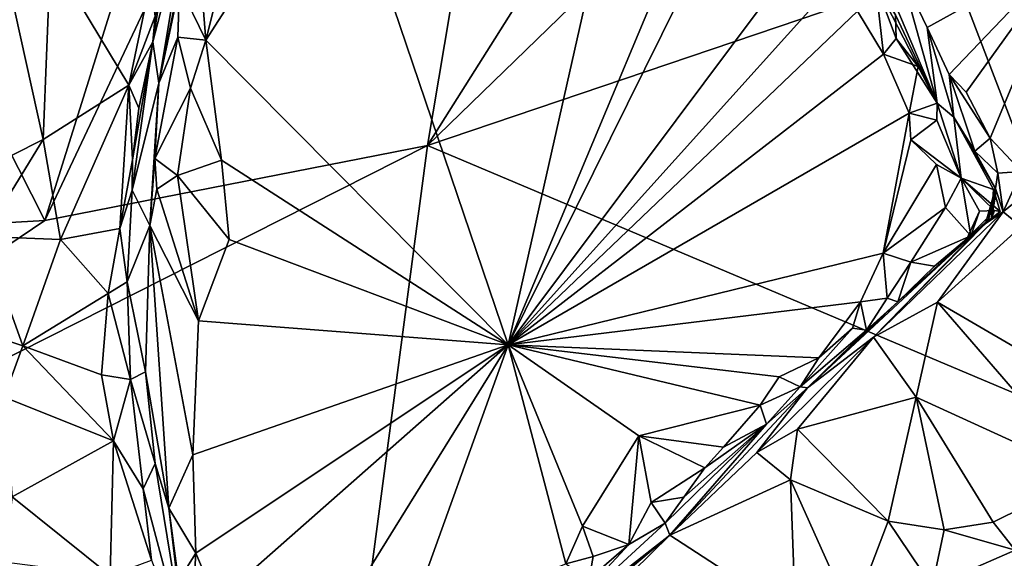
# Model space of a CAD drawing. Units: metres. Extents: x 24.72 to 29.3, y -3.08 to 3.44.
# Drawn here: x 25.94 to 26.73, y -1.13 to -0.69 of the extents above; entities that cross this region are included whole.
import ezdxf

# ---------------------------------------------------------------- set-up
doc = ezdxf.new("R2010")
doc.units = ezdxf.units.M

msp = doc.modelspace()

# ---------------------------------------------------------------- linework, layer by layer
at = {"layer": '1'}
for points in [[(25.9632, -0.85567, 13.09175), (25.48804, 0.08167, 13.08473), (26.61883, 1.23562, 13.06262)], [(25.9632, -0.85567, 13.09175), (26.61883, 1.23562, 13.06262), (26.42397, 0.11962, 13.07738)], [(26.26979, -0.79575, 13.08733), (25.9632, -0.85567, 13.09175), (26.42397, 0.11962, 13.07738)], [(26.26979, -0.79575, 13.08733), (26.42397, 0.11962, 13.07738), (26.74341, -0.04547, 13.07778)], [(25.54935, -0.87948, 13.09695), (25.48804, 0.08167, 13.08473), (25.9632, -0.85567, 13.09175)], [(26.26979, -0.79575, 13.08733), (26.74341, -0.04547, 13.07778), (26.84025, -0.24245, 13.08006)], [(26.6905, -0.6532, 13.08465), (26.26979, -0.79575, 13.08733), (26.84025, -0.24245, 13.08006)], [(26.455, -0.42104, 13.46228), (26.19672, -0.54907, 13.4598), (26.33451, -0.95523, 13.47118)], [(26.455, -0.42104, 13.46228), (26.33451, -0.95523, 13.47118), (26.52208, -0.50665, 13.46264)], [(26.0498, -0.7126, 13.80816), (26.05441, -0.74565, 13.5382), (26.10188, -0.5116, 13.77156)], [(26.0498, -0.7126, 13.80816), (26.10188, -0.5116, 13.77156), (26.06466, -0.61821, 13.84906)], [(26.05441, -0.74565, 13.5382), (26.07436, -0.62737, 13.60542), (26.10188, -0.5116, 13.77156)], [(26.52208, -0.50665, 13.46264), (26.33451, -0.95523, 13.47118), (26.53956, -0.54109, 13.46184)], [(26.33451, -0.95523, 13.47118), (26.58066, -0.62604, 13.46352), (26.53956, -0.54109, 13.46184)], [(26.1111, -0.63599, 13.46266), (26.09214, -0.71123, 13.46396), (26.19672, -0.54907, 13.4598)], [(26.19672, -0.54907, 13.4598), (26.09214, -0.71123, 13.46396), (26.33451, -0.95523, 13.47118)], [(26.59823, -0.57347, 13.6534), (26.62872, -0.66556, 13.48368), (26.67826, -0.76181, 13.58331)], [(26.59823, -0.57347, 13.6534), (26.67826, -0.76181, 13.58331), (26.64889, -0.65669, 13.67474)], [(26.05156, -0.692, 13.82881), (26.0498, -0.7126, 13.80816), (26.06466, -0.61821, 13.84906)], [(26.05441, -0.74565, 13.5382), (26.07097, -0.66778, 13.49617), (26.07436, -0.62737, 13.60542)], [(26.58066, -0.62604, 13.46352), (26.33451, -0.95523, 13.47118), (26.60215, -0.65835, 13.46624)], [(26.08747, -0.65107, 13.46881), (26.09214, -0.71123, 13.46396), (26.1111, -0.63599, 13.46266)], [(26.64889, -0.65669, 13.67474), (26.67015, -0.70121, 13.67617), (26.78382, -0.63838, 13.78803)], [(26.78382, -0.63838, 13.78803), (26.67015, -0.70121, 13.67617), (26.68774, -0.73883, 13.67504)], [(26.68774, -0.73883, 13.67504), (26.70151, -0.75307, 13.68442), (26.78382, -0.63838, 13.78803)], [(26.78382, -0.63838, 13.78803), (26.70151, -0.75307, 13.68442), (26.72057, -0.78982, 13.69148)], [(26.78382, -0.63838, 13.78803), (26.72057, -0.78982, 13.69148), (26.74582, -0.81645, 13.70484)], [(25.93442, -0.66734, 13.97035), (25.96188, -0.7908, 13.93885), (25.9678, -0.64323, 13.95518)], [(25.9678, -0.64323, 13.95518), (25.96188, -0.7908, 13.93885), (26.03057, -0.7475, 13.86023)], [(26.04784, -0.66403, 13.86074), (25.9678, -0.64323, 13.95518), (26.03057, -0.7475, 13.86023)], [(26.07097, -0.66778, 13.49617), (26.09214, -0.71123, 13.46396), (26.08747, -0.65107, 13.46881)], [(26.83681, -1.03484, 13.07893), (26.26979, -0.79575, 13.08733), (26.6905, -0.6532, 13.08465)], [(26.83681, -1.03484, 13.07893), (26.6905, -0.6532, 13.08465), (26.94948, -0.69277, 13.07668)], [(26.33451, -0.95523, 13.47118), (26.61442, -0.68816, 13.46476), (26.60215, -0.65835, 13.46624)], [(26.64889, -0.65669, 13.67474), (26.67826, -0.76181, 13.58331), (26.67015, -0.70121, 13.67617)], [(25.93442, -0.66734, 13.97035), (25.91127, -0.8162, 13.97243), (25.96188, -0.7908, 13.93885)], [(26.04784, -0.66403, 13.86074), (26.03057, -0.7475, 13.86023), (26.05156, -0.692, 13.82881)], [(26.05441, -0.74565, 13.5382), (26.06983, -0.70885, 13.48203), (26.07097, -0.66778, 13.49617)], [(26.07097, -0.66778, 13.49617), (26.06983, -0.70885, 13.48203), (26.09214, -0.71123, 13.46396)], [(26.61442, -0.68816, 13.46476), (26.63515, -0.72253, 13.46504), (26.62872, -0.66556, 13.48368)], [(26.62872, -0.66556, 13.48368), (26.63515, -0.72253, 13.46504), (26.64529, -0.70989, 13.48179)], [(26.64477, -0.69093, 13.49252), (26.62872, -0.66556, 13.48368), (26.64529, -0.70989, 13.48179)], [(26.62872, -0.66556, 13.48368), (26.64477, -0.69093, 13.49252), (26.67826, -0.76181, 13.58331)], [(26.05156, -0.692, 13.82881), (26.03057, -0.7475, 13.86023), (26.0498, -0.7126, 13.80816)], [(26.61442, -0.68816, 13.46476), (26.33451, -0.95523, 13.47118), (26.63515, -0.72253, 13.46504)], [(26.64477, -0.69093, 13.49252), (26.64529, -0.70989, 13.48179), (26.67826, -0.76181, 13.58331)], [(26.67015, -0.70121, 13.67617), (26.67826, -0.76181, 13.58331), (26.69163, -0.77309, 13.64098)], [(26.67015, -0.70121, 13.67617), (26.69163, -0.77309, 13.64098), (26.68774, -0.73883, 13.67504)], [(26.05441, -0.74565, 13.5382), (26.05127, -0.806, 13.49821), (26.06983, -0.70885, 13.48203)], [(26.06983, -0.70885, 13.48203), (26.05127, -0.806, 13.49821), (26.07988, -0.7499, 13.47333)], [(26.06983, -0.70885, 13.48203), (26.07988, -0.7499, 13.47333), (26.09214, -0.71123, 13.46396)], [(26.64529, -0.70989, 13.48179), (26.63515, -0.72253, 13.46504), (26.6629, -0.7325, 13.48092)], [(26.67826, -0.76181, 13.58331), (26.64529, -0.70989, 13.48179), (26.6629, -0.7325, 13.48092)], [(26.03057, -0.7475, 13.86023), (26.03858, -0.76593, 13.83469), (26.0498, -0.7126, 13.80816)], [(26.0498, -0.7126, 13.80816), (26.03327, -0.80725, 13.83415), (26.03317, -0.83144, 13.81798)], [(26.03317, -0.83144, 13.81798), (26.05441, -0.74565, 13.5382), (26.0498, -0.7126, 13.80816)], [(26.03327, -0.80725, 13.83415), (26.0498, -0.7126, 13.80816), (26.03858, -0.76593, 13.83469)], [(26.07988, -0.7499, 13.47333), (26.10471, -0.80735, 13.46547), (26.09214, -0.71123, 13.46396)], [(26.09214, -0.71123, 13.46396), (26.10471, -0.80735, 13.46547), (26.33451, -0.95523, 13.47118)], [(26.63515, -0.72253, 13.46504), (26.33451, -0.95523, 13.47118), (26.65569, -0.76989, 13.46609)], [(26.63515, -0.72253, 13.46504), (26.65569, -0.76989, 13.46609), (26.6629, -0.7325, 13.48092)], [(26.6629, -0.7325, 13.48092), (26.65569, -0.76989, 13.46609), (26.67826, -0.76181, 13.58331)], [(26.68774, -0.73883, 13.67504), (26.69163, -0.77309, 13.64098), (26.70846, -0.80024, 13.65872)], [(26.68774, -0.73883, 13.67504), (26.70846, -0.80024, 13.65872), (26.72057, -0.78982, 13.69148)], [(26.70151, -0.75307, 13.68442), (26.68774, -0.73883, 13.67504), (26.72057, -0.78982, 13.69148)], [(25.96188, -0.7908, 13.93885), (25.97562, -0.87091, 13.91755), (26.03057, -0.7475, 13.86023)], [(26.03057, -0.7475, 13.86023), (25.97562, -0.87091, 13.91755), (26.02315, -0.8623, 13.85081)], [(26.03057, -0.7475, 13.86023), (26.02315, -0.8623, 13.85081), (26.03327, -0.80725, 13.83415)], [(26.03858, -0.76593, 13.83469), (26.03057, -0.7475, 13.86023), (26.03327, -0.80725, 13.83415)], [(26.03317, -0.83144, 13.81798), (26.04731, -0.85976, 13.49811), (26.05441, -0.74565, 13.5382)], [(26.05441, -0.74565, 13.5382), (26.04731, -0.85976, 13.49811), (26.05127, -0.806, 13.49821)], [(26.05127, -0.806, 13.49821), (26.06931, -0.81962, 13.4769), (26.07988, -0.7499, 13.47333)], [(26.07988, -0.7499, 13.47333), (26.06931, -0.81962, 13.4769), (26.10471, -0.80735, 13.46547)], [(26.67826, -0.76181, 13.58331), (26.65569, -0.76989, 13.46609), (26.67805, -0.77535, 13.4937)], [(26.67826, -0.76181, 13.58331), (26.67805, -0.77535, 13.4937), (26.69751, -0.82178, 13.48399)], [(26.67826, -0.76181, 13.58331), (26.69751, -0.82178, 13.48399), (26.69163, -0.77309, 13.64098)], [(26.63487, -0.8818, 13.46898), (26.65569, -0.76989, 13.46609), (26.33451, -0.95523, 13.47118)], [(26.65569, -0.76989, 13.46609), (26.63487, -0.8818, 13.46898), (26.65705, -0.79126, 13.4687)], [(26.65569, -0.76989, 13.46609), (26.65705, -0.79126, 13.4687), (26.67805, -0.77535, 13.4937)], [(26.69163, -0.77309, 13.64098), (26.69751, -0.82178, 13.48399), (26.72344, -0.83082, 13.56625)], [(26.69163, -0.77309, 13.64098), (26.72344, -0.83082, 13.56625), (26.72496, -0.83022, 13.62635)], [(26.72496, -0.83022, 13.62635), (26.70846, -0.80024, 13.65872), (26.69163, -0.77309, 13.64098)], [(26.65705, -0.79126, 13.4687), (26.69751, -0.82178, 13.48399), (26.67805, -0.77535, 13.4937)], [(25.40372, -1.23321, 13.1076), (25.9632, -0.85567, 13.09175), (26.26979, -0.79575, 13.08733)], [(26.26979, -0.79575, 13.08733), (26.14152, -1.76561, 13.10097), (25.40372, -1.23321, 13.1076)], [(25.91127, -0.8162, 13.97243), (25.91395, -0.86855, 13.96944), (25.96188, -0.7908, 13.93885)], [(25.96188, -0.7908, 13.93885), (25.91395, -0.86855, 13.96944), (25.97562, -0.87091, 13.91755)], [(26.14152, -1.76561, 13.10097), (26.26979, -0.79575, 13.08733), (26.83681, -1.03484, 13.07893)], [(26.65705, -0.79126, 13.4687), (26.63487, -0.8818, 13.46898), (26.67768, -0.81082, 13.4729)], [(26.65705, -0.79126, 13.4687), (26.67768, -0.81082, 13.4729), (26.69751, -0.82178, 13.48399)], [(26.72057, -0.78982, 13.69148), (26.70846, -0.80024, 13.65872), (26.72691, -0.81795, 13.68045)], [(26.72057, -0.78982, 13.69148), (26.72691, -0.81795, 13.68045), (26.74582, -0.81645, 13.70484)], [(26.70846, -0.80024, 13.65872), (26.72496, -0.83022, 13.62635), (26.72691, -0.81795, 13.68045)], [(26.03327, -0.80725, 13.83415), (26.02315, -0.8623, 13.85081), (26.03317, -0.83144, 13.81798)], [(26.04731, -0.85976, 13.49811), (26.0528, -0.83064, 13.49209), (26.05127, -0.806, 13.49821)], [(26.05127, -0.806, 13.49821), (26.0528, -0.83064, 13.49209), (26.06931, -0.81962, 13.4769)], [(26.06931, -0.81962, 13.4769), (26.11084, -0.87088, 13.46729), (26.10471, -0.80735, 13.46547)], [(26.11084, -0.87088, 13.46729), (26.33451, -0.95523, 13.47118), (26.10471, -0.80735, 13.46547)], [(26.67768, -0.81082, 13.4729), (26.63487, -0.8818, 13.46898), (26.68484, -0.8453, 13.46895)], [(26.67768, -0.81082, 13.4729), (26.68484, -0.8453, 13.46895), (26.69751, -0.82178, 13.48399)], [(26.0528, -0.83064, 13.49209), (26.08639, -0.93602, 13.47278), (26.06931, -0.81962, 13.4769)], [(26.06931, -0.81962, 13.4769), (26.08639, -0.93602, 13.47278), (26.11084, -0.87088, 13.46729)], [(26.72691, -0.81795, 13.68045), (26.72496, -0.83022, 13.62635), (26.73118, -0.84872, 13.68773)], [(26.72691, -0.81795, 13.68045), (26.73118, -0.84872, 13.68773), (26.74582, -0.81645, 13.70484)], [(26.74582, -0.81645, 13.70484), (26.73118, -0.84872, 13.68773), (26.7493, -0.83392, 13.70744)], [(26.69751, -0.82178, 13.48399), (26.68484, -0.8453, 13.46895), (26.70528, -0.86813, 13.47908)], [(26.69751, -0.82178, 13.48399), (26.70528, -0.86813, 13.47908), (26.712, -0.84825, 13.49841)], [(26.69751, -0.82178, 13.48399), (26.712, -0.84825, 13.49841), (26.72423, -0.84762, 13.51423)], [(26.72344, -0.83082, 13.56625), (26.69751, -0.82178, 13.48399), (26.72871, -0.84846, 13.53617)], [(26.69751, -0.82178, 13.48399), (26.72423, -0.84762, 13.51423), (26.72871, -0.84846, 13.53617)], [(26.02315, -0.8623, 13.85081), (26.02918, -0.90478, 13.81743), (26.03317, -0.83144, 13.81798)], [(26.03317, -0.83144, 13.81798), (26.02918, -0.90478, 13.81743), (26.04731, -0.85976, 13.49811)], [(26.0528, -0.83064, 13.49209), (26.04731, -0.85976, 13.49811), (26.08639, -0.93602, 13.47278)], [(26.71922, -0.85497, 13.61995), (26.71698, -0.85824, 13.65635), (26.72496, -0.83022, 13.62635)], [(26.72496, -0.83022, 13.62635), (26.71698, -0.85824, 13.65635), (26.73118, -0.84872, 13.68773)], [(26.72558, -0.83215, 13.5888), (26.71922, -0.85497, 13.61995), (26.72496, -0.83022, 13.62635)], [(26.72169, -0.85426, 13.55909), (26.71922, -0.85497, 13.61995), (26.72558, -0.83215, 13.5888)], [(26.72344, -0.83082, 13.56625), (26.72169, -0.85426, 13.55909), (26.72558, -0.83215, 13.5888)], [(26.72169, -0.85426, 13.55909), (26.72344, -0.83082, 13.56625), (26.72871, -0.84846, 13.53617)], [(26.72496, -0.83022, 13.62635), (26.72344, -0.83082, 13.56625), (26.72558, -0.83215, 13.5888)], [(26.73118, -0.84872, 13.68773), (26.74561, -0.86056, 13.71881), (26.7493, -0.83392, 13.70744)], [(26.62721, -0.9493, 13.70457), (26.67841, -0.92126, 13.73285), (26.73118, -0.84872, 13.68773)], [(26.71698, -0.85824, 13.65635), (26.62721, -0.9493, 13.70457), (26.73118, -0.84872, 13.68773)], [(26.63487, -0.8818, 13.46898), (26.65707, -0.88903, 13.47058), (26.68484, -0.8453, 13.46895)], [(26.68484, -0.8453, 13.46895), (26.65707, -0.88903, 13.47058), (26.70528, -0.86813, 13.47908)], [(26.73118, -0.84872, 13.68773), (26.67841, -0.92126, 13.73285), (26.74561, -0.86056, 13.71881)], [(26.7019, -0.87046, 13.50724), (26.72169, -0.85426, 13.55909), (26.72423, -0.84762, 13.51423)], [(26.712, -0.84825, 13.49841), (26.7019, -0.87046, 13.50724), (26.72423, -0.84762, 13.51423)], [(26.70528, -0.86813, 13.47908), (26.7019, -0.87046, 13.50724), (26.712, -0.84825, 13.49841)], [(26.72423, -0.84762, 13.51423), (26.72169, -0.85426, 13.55909), (26.72871, -0.84846, 13.53617)], [(25.40372, -1.23321, 13.1076), (25.54935, -0.87948, 13.09695), (25.9632, -0.85567, 13.09175)], [(26.04731, -0.85976, 13.49811), (26.02918, -0.90478, 13.81743), (26.04389, -0.97697, 13.52736)], [(26.04389, -0.97697, 13.52736), (26.06259, -1.08615, 13.4995), (26.04731, -0.85976, 13.49811)], [(26.04731, -0.85976, 13.49811), (26.06259, -1.08615, 13.4995), (26.08165, -1.04341, 13.47629)], [(26.04731, -0.85976, 13.49811), (26.08165, -1.04341, 13.47629), (26.08639, -0.93602, 13.47278)], [(26.62721, -0.9493, 13.70457), (26.71922, -0.85497, 13.61995), (26.57441, -0.98973, 13.51876)], [(26.57441, -0.98973, 13.51876), (26.71922, -0.85497, 13.61995), (26.64668, -0.92097, 13.50487)], [(26.62721, -0.9493, 13.70457), (26.71698, -0.85824, 13.65635), (26.71922, -0.85497, 13.61995)], [(26.64668, -0.92097, 13.50487), (26.71922, -0.85497, 13.61995), (26.72169, -0.85426, 13.55909)], [(26.67611, -0.89227, 13.47752), (26.64668, -0.92097, 13.50487), (26.72169, -0.85426, 13.55909)], [(26.72169, -0.85426, 13.55909), (26.7019, -0.87046, 13.50724), (26.67611, -0.89227, 13.47752)], [(25.97562, -0.87091, 13.91755), (26.01388, -0.91434, 13.86688), (26.02315, -0.8623, 13.85081)], [(26.02315, -0.8623, 13.85081), (26.01388, -0.91434, 13.86688), (26.02918, -0.90478, 13.81743)], [(26.67841, -0.92126, 13.73285), (26.86272, -1.02848, 13.90897), (26.74561, -0.86056, 13.71881)], [(25.91395, -0.86855, 13.96944), (25.90645, -0.94319, 13.97266), (25.94555, -0.95612, 13.94864)], [(25.91395, -0.86855, 13.96944), (25.94555, -0.95612, 13.94864), (25.97562, -0.87091, 13.91755)], [(25.94555, -0.95612, 13.94864), (26.01388, -0.91434, 13.86688), (25.97562, -0.87091, 13.91755)], [(26.08639, -0.93602, 13.47278), (26.33451, -0.95523, 13.47118), (26.11084, -0.87088, 13.46729)], [(26.65707, -0.88903, 13.47058), (26.67611, -0.89227, 13.47752), (26.70528, -0.86813, 13.47908)], [(26.7019, -0.87046, 13.50724), (26.70528, -0.86813, 13.47908), (26.67611, -0.89227, 13.47752)], [(26.63487, -0.8818, 13.46898), (26.33451, -0.95523, 13.47118), (26.61679, -0.92091, 13.47288)], [(26.63487, -0.8818, 13.46898), (26.61679, -0.92091, 13.47288), (26.63819, -0.91808, 13.48289)], [(26.63487, -0.8818, 13.46898), (26.63819, -0.91808, 13.48289), (26.65707, -0.88903, 13.47058)], [(26.63819, -0.91808, 13.48289), (26.64668, -0.92097, 13.50487), (26.65707, -0.88903, 13.47058)], [(26.65707, -0.88903, 13.47058), (26.64668, -0.92097, 13.50487), (26.67611, -0.89227, 13.47752)], [(26.01388, -0.91434, 13.86688), (26.03175, -0.983, 13.82278), (26.02918, -0.90478, 13.81743)], [(26.02918, -0.90478, 13.81743), (26.03175, -0.983, 13.82278), (26.04389, -0.97697, 13.52736)], [(25.94555, -0.95612, 13.94864), (26.00866, -0.97947, 13.87724), (26.01388, -0.91434, 13.86688)], [(26.00866, -0.97947, 13.87724), (26.03175, -0.983, 13.82278), (26.01388, -0.91434, 13.86688)], [(26.33451, -0.95523, 13.47118), (26.58338, -0.9657, 13.47698), (26.61679, -0.92091, 13.47288)], [(26.62156, -0.94354, 13.49972), (26.57441, -0.98973, 13.51876), (26.64668, -0.92097, 13.50487)], [(26.61679, -0.92091, 13.47288), (26.58338, -0.9657, 13.47698), (26.61043, -0.94195, 13.48022)], [(26.61679, -0.92091, 13.47288), (26.61043, -0.94195, 13.48022), (26.62156, -0.94354, 13.49972)], [(26.61679, -0.92091, 13.47288), (26.62156, -0.94354, 13.49972), (26.63819, -0.91808, 13.48289)], [(26.63819, -0.91808, 13.48289), (26.62156, -0.94354, 13.49972), (26.64668, -0.92097, 13.50487)], [(26.62721, -0.9493, 13.70457), (26.66133, -0.99733, 13.79001), (26.67841, -0.92126, 13.73285)], [(26.67841, -0.92126, 13.73285), (26.66133, -0.99733, 13.79001), (26.79855, -1.06008, 13.8927)], [(26.67841, -0.92126, 13.73285), (26.79855, -1.06008, 13.8927), (26.86272, -1.02848, 13.90897)], [(26.08639, -0.93602, 13.47278), (26.08165, -1.04341, 13.47629), (26.33451, -0.95523, 13.47118)], [(25.90645, -0.94319, 13.97266), (25.93055, -0.9972, 13.96277), (25.94555, -0.95612, 13.94864)], [(26.58338, -0.9657, 13.47698), (26.56847, -0.98906, 13.49037), (26.61043, -0.94195, 13.48022)], [(26.61043, -0.94195, 13.48022), (26.56847, -0.98906, 13.49037), (26.62156, -0.94354, 13.49972)], [(26.56847, -0.98906, 13.49037), (26.57441, -0.98973, 13.51876), (26.62156, -0.94354, 13.49972)], [(26.57441, -0.98973, 13.51876), (26.53362, -1.04144, 13.72792), (26.62721, -0.9493, 13.70457)], [(26.53362, -1.04144, 13.72792), (26.56639, -1.02277, 13.74596), (26.62721, -0.9493, 13.70457)], [(26.62721, -0.9493, 13.70457), (26.56639, -1.02277, 13.74596), (26.66133, -0.99733, 13.79001)], [(25.93055, -0.9972, 13.96277), (26.01817, -1.03214, 13.87222), (25.94555, -0.95612, 13.94864)], [(25.94555, -0.95612, 13.94864), (26.01817, -1.03214, 13.87222), (26.00866, -0.97947, 13.87724)], [(26.08165, -1.04341, 13.47629), (26.08414, -1.12219, 13.48081), (26.33451, -0.95523, 13.47118)], [(26.08414, -1.12219, 13.48081), (26.10073, -1.16125, 13.47974), (26.33451, -0.95523, 13.47118)], [(26.10073, -1.16125, 13.47974), (26.14639, -1.25849, 13.47654), (26.33451, -0.95523, 13.47118)], [(26.33451, -0.95523, 13.47118), (26.14639, -1.25849, 13.47654), (26.25337, -1.18001, 13.47643)], [(26.33451, -0.95523, 13.47118), (26.25337, -1.18001, 13.47643), (26.38069, -1.13061, 13.47651)], [(26.33451, -0.95523, 13.47118), (26.38069, -1.13061, 13.47651), (26.3939, -1.10052, 13.47374)], [(26.43914, -1.02823, 13.4727), (26.33451, -0.95523, 13.47118), (26.3939, -1.10052, 13.47374)], [(26.33451, -0.95523, 13.47118), (26.43914, -1.02823, 13.4727), (26.53634, -1.0036, 13.47604)], [(26.53634, -1.0036, 13.47604), (26.55153, -0.98086, 13.47579), (26.33451, -0.95523, 13.47118)], [(26.33451, -0.95523, 13.47118), (26.55153, -0.98086, 13.47579), (26.58338, -0.9657, 13.47698)], [(26.55153, -0.98086, 13.47579), (26.56847, -0.98906, 13.49037), (26.58338, -0.9657, 13.47698)], [(26.04389, -0.97697, 13.52736), (26.03175, -0.983, 13.82278), (26.05156, -1.05033, 13.52671)], [(26.04389, -0.97697, 13.52736), (26.05156, -1.05033, 13.52671), (26.06259, -1.08615, 13.4995)], [(26.03175, -0.983, 13.82278), (26.00866, -0.97947, 13.87724), (26.01817, -1.03214, 13.87222)], [(26.03175, -0.983, 13.82278), (26.01817, -1.03214, 13.87222), (26.04195, -1.07066, 13.82081)], [(26.03175, -0.983, 13.82278), (26.04195, -1.07066, 13.82081), (26.05156, -1.05033, 13.52671)], [(26.55153, -0.98086, 13.47579), (26.53634, -1.0036, 13.47604), (26.56847, -0.98906, 13.49037)], [(26.46407, -1.10787, 13.72101), (26.53362, -1.04144, 13.72792), (26.57441, -0.98973, 13.51876)], [(26.54134, -1.01876, 13.49313), (26.46407, -1.10787, 13.72101), (26.57441, -0.98973, 13.51876)], [(26.53634, -1.0036, 13.47604), (26.54134, -1.01876, 13.49313), (26.56847, -0.98906, 13.49037)], [(26.56847, -0.98906, 13.49037), (26.54134, -1.01876, 13.49313), (26.57441, -0.98973, 13.51876)], [(26.01817, -1.03214, 13.87222), (25.93055, -0.9972, 13.96277), (25.93685, -1.07719, 13.9661)], [(26.56639, -1.02277, 13.74596), (26.6389, -1.09664, 13.8334), (26.66133, -0.99733, 13.79001)], [(26.66133, -0.99733, 13.79001), (26.6389, -1.09664, 13.8334), (26.68372, -1.10359, 13.85984)], [(26.66133, -0.99733, 13.79001), (26.68372, -1.10359, 13.85984), (26.723, -1.09725, 13.87741)], [(26.79855, -1.06008, 13.8927), (26.66133, -0.99733, 13.79001), (26.723, -1.09725, 13.87741)], [(26.43914, -1.02823, 13.4727), (26.50704, -1.03717, 13.48034), (26.53634, -1.0036, 13.47604)], [(26.53634, -1.0036, 13.47604), (26.50704, -1.03717, 13.48034), (26.54134, -1.01876, 13.49313)], [(26.46021, -1.09806, 13.50284), (26.46407, -1.10787, 13.72101), (26.54134, -1.01876, 13.49313)], [(26.4751, -1.07746, 13.49047), (26.46021, -1.09806, 13.50284), (26.54134, -1.01876, 13.49313)], [(26.54134, -1.01876, 13.49313), (26.49189, -1.05384, 13.4839), (26.4751, -1.07746, 13.49047)], [(26.50704, -1.03717, 13.48034), (26.49189, -1.05384, 13.4839), (26.54134, -1.01876, 13.49313)], [(26.53362, -1.04144, 13.72792), (26.56059, -1.06354, 13.76943), (26.56639, -1.02277, 13.74596)], [(26.56639, -1.02277, 13.74596), (26.56059, -1.06354, 13.76943), (26.6389, -1.09664, 13.8334)], [(26.01817, -1.03214, 13.87222), (25.93685, -1.07719, 13.9661), (26.01555, -1.14009, 13.89859)], [(26.01817, -1.03214, 13.87222), (26.01555, -1.14009, 13.89859), (26.0486, -1.12776, 13.83704)], [(26.04195, -1.07066, 13.82081), (26.01817, -1.03214, 13.87222), (26.0486, -1.12776, 13.83704)], [(26.43914, -1.02823, 13.4727), (26.3939, -1.10052, 13.47374), (26.43116, -1.11533, 13.4856)], [(26.43914, -1.02823, 13.4727), (26.43116, -1.11533, 13.4856), (26.4489, -1.08151, 13.4783)], [(26.43914, -1.02823, 13.4727), (26.4489, -1.08151, 13.4783), (26.49189, -1.05384, 13.4839)], [(26.43914, -1.02823, 13.4727), (26.49189, -1.05384, 13.4839), (26.50704, -1.03717, 13.48034)], [(27.01019, -1.66139, 13.09218), (26.14152, -1.76561, 13.10097), (26.83681, -1.03484, 13.07893)], [(26.53362, -1.04144, 13.72792), (26.46407, -1.10787, 13.72101), (26.56059, -1.06354, 13.76943)], [(26.06259, -1.08615, 13.4995), (26.08414, -1.12219, 13.48081), (26.08165, -1.04341, 13.47629)], [(26.05156, -1.05033, 13.52671), (26.04195, -1.07066, 13.82081), (26.07566, -1.19715, 13.72098)], [(26.05156, -1.05033, 13.52671), (26.07566, -1.19715, 13.72098), (26.06259, -1.08615, 13.4995)], [(26.4489, -1.08151, 13.4783), (26.4751, -1.07746, 13.49047), (26.49189, -1.05384, 13.4839)], [(26.46407, -1.10787, 13.72101), (26.5648, -1.17313, 13.81747), (26.56059, -1.06354, 13.76943)], [(26.5648, -1.17313, 13.81747), (26.60975, -1.17301, 13.83304), (26.56059, -1.06354, 13.76943)], [(26.56059, -1.06354, 13.76943), (26.60975, -1.17301, 13.83304), (26.6389, -1.09664, 13.8334)], [(26.79855, -1.06008, 13.8927), (26.723, -1.09725, 13.87741), (26.74069, -1.11978, 13.87594)], [(26.04195, -1.07066, 13.82081), (26.0486, -1.12776, 13.83704), (26.07566, -1.19715, 13.72098)], [(25.93685, -1.07719, 13.9661), (25.93048, -1.1292, 13.97399), (26.01555, -1.14009, 13.89859)], [(26.4489, -1.08151, 13.4783), (26.46021, -1.09806, 13.50284), (26.4751, -1.07746, 13.49047)], [(26.06259, -1.08615, 13.4995), (26.07566, -1.19715, 13.72098), (26.07011, -1.14445, 13.52388)], [(26.06259, -1.08615, 13.4995), (26.07011, -1.14445, 13.52388), (26.08414, -1.12219, 13.48081)], [(26.4489, -1.08151, 13.4783), (26.43116, -1.11533, 13.4856), (26.46021, -1.09806, 13.50284)], [(26.6389, -1.09664, 13.8334), (26.60975, -1.17301, 13.83304), (26.67417, -1.14883, 13.85563)], [(26.6389, -1.09664, 13.8334), (26.67417, -1.14883, 13.85563), (26.68372, -1.10359, 13.85984)], [(26.43116, -1.11533, 13.4856), (26.36924, -1.18196, 13.5547), (26.46021, -1.09806, 13.50284)], [(26.36924, -1.18196, 13.5547), (26.46407, -1.10787, 13.72101), (26.46021, -1.09806, 13.50284)], [(26.3939, -1.10052, 13.47374), (26.38069, -1.13061, 13.47651), (26.40252, -1.12481, 13.47952)], [(26.3939, -1.10052, 13.47374), (26.40252, -1.12481, 13.47952), (26.43116, -1.11533, 13.4856)], [(26.68372, -1.10359, 13.85984), (26.67417, -1.14883, 13.85563), (26.74069, -1.11978, 13.87594)], [(26.68372, -1.10359, 13.85984), (26.74069, -1.11978, 13.87594), (26.723, -1.09725, 13.87741)], [(26.36924, -1.18196, 13.5547), (26.32607, -1.22345, 13.65819), (26.46407, -1.10787, 13.72101)], [(26.46407, -1.10787, 13.72101), (26.32607, -1.22345, 13.65819), (26.38943, -1.18092, 13.70956)], [(26.38943, -1.18092, 13.70956), (26.5648, -1.17313, 13.81747), (26.46407, -1.10787, 13.72101)], [(26.39934, -1.14283, 13.48963), (26.36924, -1.18196, 13.5547), (26.43116, -1.11533, 13.4856)], [(26.40252, -1.12481, 13.47952), (26.39934, -1.14283, 13.48963), (26.43116, -1.11533, 13.4856)], [(26.67417, -1.14883, 13.85563), (26.8259, -1.22807, 13.81553), (26.74069, -1.11978, 13.87594)], [(26.08414, -1.12219, 13.48081), (26.07011, -1.14445, 13.52388), (26.08029, -1.1828, 13.51238)], [(26.08414, -1.12219, 13.48081), (26.08029, -1.1828, 13.51238), (26.10073, -1.16125, 13.47974)], [(26.40252, -1.12481, 13.47952), (26.38069, -1.13061, 13.47651), (26.39934, -1.14283, 13.48963)]]:
    msp.add_3dface(points, dxfattribs=at)

doc.saveas('drawing.dxf')
